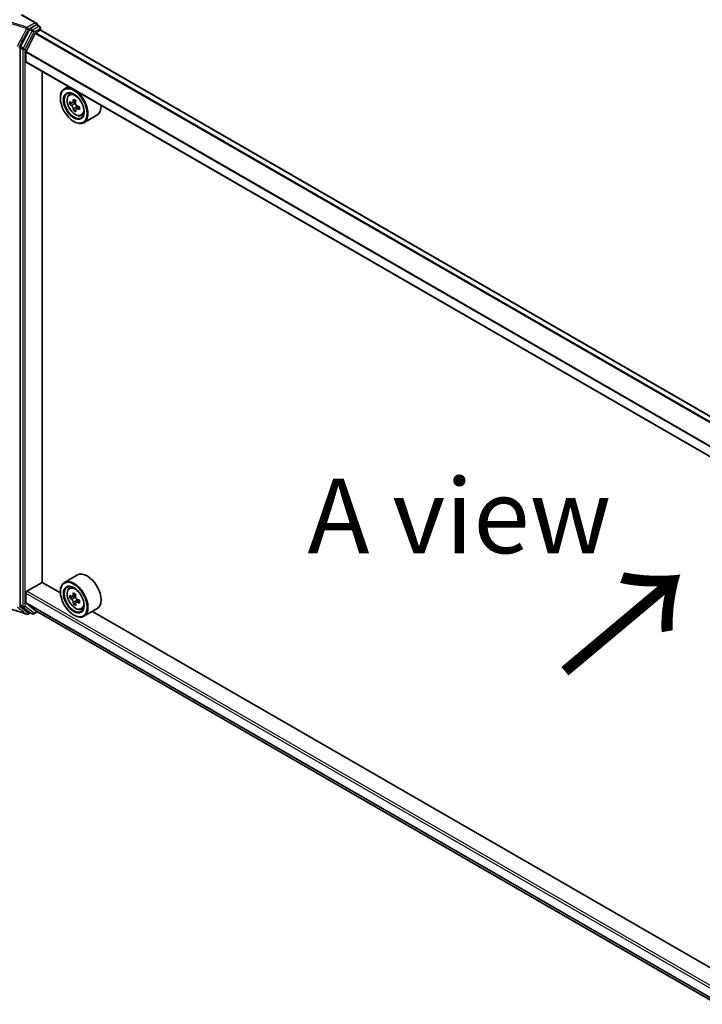
# Model space of a CAD drawing. Units: millimetres. Extents: x 7 to 8865, y 4 to 1550.
# Drawn here: x 16 to 27, y 86 to 102 of the extents above; entities that cross this region are included whole.
import ezdxf

# ---------------------------------------------------------------- set-up
doc = ezdxf.new("R2010")
doc.units = ezdxf.units.MM
doc.header["$LTSCALE"] = 0.5
for name, color, linetype, lineweight in [('Symbol (ISO)', 7, 'Continuous', 18), ('Visible (ISO)', 7, 'Continuous', 35), ('Visible Narrow (ISO)', 7, 'Continuous', 25)]:
    doc.layers.add(name, color=color, linetype=linetype, lineweight=lineweight)
doc.styles.add('Note Text (TK)', font='MS PGothic.ttf')

msp = doc.modelspace()

# ---------------------------------------------------------------- linework, layer by layer
at = {"layer": 'Visible (ISO)'}
for p, q in [((16.29914, 102.38474), (16.04766, 102.52993)), ((16.29116, 102.35786), (16.19071, 102.29987)), ((16.30479, 102.35921), (16.34979, 102.33323)), ((16.31044, 102.36899), (16.31044, 102.35595)), ((16.17611, 102.28371), (16.02585, 101.99569)), ((16.27444, 102.21668), (16.12057, 101.91464)), ((16.28432, 102.22773), (16.35544, 102.26879)), ((16.36343, 102.2714), (16.36343, 102.30961)), ((16.36375, 102.27141), (16.36343, 102.2716)), ((40.75705, 88.18973), (16.36907, 102.27014)), ((16.02117, 101.97845), (16.02117, 92.63498)), ((16.11759, 101.74549), (16.11759, 101.90341)), ((40.52407, 87.64518), (16.12324, 101.733)), ((16.39079, 93.01083), (16.39079, 101.57853)), ((16.83014, 101.32488), (16.76392, 101.28664)), ((16.84452, 101.19015), (16.87483, 101.21679)), ((16.69614, 101.1294), (16.69614, 101.13683)), ((16.89579, 101.05257), (16.85493, 101.02898)), ((16.95314, 101.08502), (16.89951, 101.05406)), ((16.90919, 101.05965), (16.93833, 101.04337)), ((16.95261, 100.94622), (16.91617, 100.92518)), ((17.01428, 100.98626), (16.95921, 100.95446)), ((16.96936, 100.99077), (16.96978, 100.96057)), ((16.92112, 100.73971), (16.92755, 100.736)), ((17.04793, 100.83784), (17.08615, 100.85077)), ((17.30975, 100.84598), (17.09119, 100.71979)), ((16.98248, 93.13652), (16.76392, 93.01034)), ((16.13688, 92.86423), (16.39079, 93.01083)), ((16.69671, 92.83421), (16.39079, 93.01083)), ((16.11759, 92.67291), (16.11759, 92.83083)), ((16.69614, 92.8531), (16.69614, 92.86052)), ((16.84452, 92.91385), (16.87483, 92.94049)), ((16.90898, 92.78187), (16.85531, 92.75088)), ((16.95161, 92.80778), (16.89867, 92.77722)), ((16.90895, 92.78315), (16.90898, 92.78187)), ((16.90898, 92.78187), (16.9387, 92.76586)), ((16.02585, 92.62314), (16.17611, 92.50863)), ((16.12057, 92.66512), (16.27444, 92.54075)), ((16.95276, 92.66805), (16.91755, 92.64772)), ((17.01458, 92.71017), (16.96005, 92.6787)), ((16.97023, 92.71359), (16.97104, 92.68504)), ((16.19071, 92.50011), (16.15421, 92.47904)), ((16.22207, 92.482), (16.17708, 92.50798)), ((16.24935, 92.482), (16.3127, 92.51858)), ((16.27523, 92.54021), (39.80146, 78.95734)), ((16.92112, 92.46341), (16.92755, 92.45969)), ((17.04793, 92.56154), (17.08615, 92.57447)), ((17.30975, 92.56967), (17.09119, 92.44349)), ((28.13898, 86.22801), (17.23233, 92.52497))]:
    msp.add_line(p, q, dxfattribs=at)
for centre, start, end in [((16.33615, 102.30961), 0, 60), ((16.14058, 92.50266), 248.153501, 300), ((16.23571, 92.50562), 240, 300)]:
    msp.add_arc(centre, 0.02727, start, end, dxfattribs=at)
for centre, major_axis, ratio, start_param, end_param in [((16.27187, 102.36899), (0.03857, 0), 0.57735027, 0, 1.57079633), ((16.29116, 102.33559), (0.01364, 0.02362), 0.57735027, 0, 0.78539816), ((16.19071, 102.2776), (0.01364, 0.02362), 0.57735027, 0.78539816, 1.64473536), ((16.28432, 102.21288), (-0.00909, -0.01575), 0.57735027, 3.92699082, 4.80304887), ((16.35544, 102.24652), (0.01364, 0.02362), 0.57735027, 0, 0.78539816), ((16.04045, 101.98959), (0.01364, 0.02362), 0.57735027, 1.64473536, 2.35619449), ((16.13045, 101.91083), (-0.00909, -0.01575), 0.57735027, 4.80304887, 5.49778714), ((16.13688, 101.75662), (-0.01364, -0.02362), 0.57735027, 5.49778714, 6.28318531), ((16.92755, 101.00322), (-0.16364, 0.28343), 0.57735027, 5.61395602, 7.06858347), ((16.92755, 101.00322), (0.11818, -0.2047), 0.57735027, 2.37524496, 7.049533), ((16.92755, 101.00322), (0.16364, -0.28343), 0.57735027, 5.49778714, 8.52321092), ((17.3147, 101.318), (-0.3176, -0.56861), 0.58666572, 5.44588672, 5.53315289), ((17.39472, 101.29651), (-0.66046, -0.00923), 0.56788203, 0.60449604, 0.6687974), ((17.37496, 101.28435), (-0.3221, -0.57667), 0.58666572, 5.31662037, 5.38092173), ((17.39374, 101.36665), (-0.65123, -0.0091), 0.56788203, 0.73376239, 0.82102856), ((16.93883, 101.00783), (0.02159, -0.0374), 0.57735027, 1.83455977, 2.37246236), ((17.41513, 101.26191), (0.3221, 0.57667), 0.58666572, 2.17502771, 2.23932907), ((17.39537, 101.24974), (0.66046, 0.00923), 0.56788203, 3.7460887, 3.81039006), ((17.37496, 101.28435), (-0.3221, -0.57667), 0.58666572, 5.59811788, 5.66241924), ((17.39635, 101.1796), (0.65123, 0.0091), 0.56788203, 3.87535505, 3.96262122), ((17.41513, 101.26191), (0.3221, 0.57667), 0.58666572, 2.45652523, 2.52082659), ((16.93883, 101.00783), (0.02159, -0.0374), 0.57735027, 0.80166604, 1.38973669), ((17.39472, 101.29651), (-0.66046, -0.00923), 0.56788203, 0.88599355, 0.95029491), ((17.39537, 101.24974), (0.66046, 0.00923), 0.56788203, 4.02758621, 4.09188757), ((17.47539, 101.22825), (0.3176, 0.56861), 0.58666572, 2.30429406, 2.39156024), ((17.14611, 101.1294), (0.16364, -0.28343), 0.57735027, 0, 0.83423311), ((17.14611, 92.8531), (0.16364, -0.28343), 0.57735027, 0, 3.14159265), ((16.92755, 92.72691), (0.16364, -0.28343), 0.57735027, 5.49778714, 10.21017612), ((16.92755, 92.72691), (0.11818, -0.2047), 0.57735027, 2.37524496, 7.049533), ((16.13688, 92.84196), (-0.01364, -0.02362), 0.57735027, 3.92699082, 5.49778714), ((17.31474, 93.04009), (-0.30893, -0.57337), 0.59629479, 5.43689969, 5.52416586), ((17.39438, 93.02039), (-0.66026, -0.01878), 0.55776267, 0.59635852, 0.66065988), ((17.37497, 93.00764), (-0.31331, -0.58149), 0.59629479, 5.30763334, 5.3719347), ((17.39236, 93.0911), (-0.65103, -0.01852), 0.55776267, 0.72562487, 0.81289104), ((17.41512, 92.986), (0.31331, 0.58149), 0.59629479, 2.16604068, 2.23034204), ((16.04045, 92.64611), (-0.01364, -0.02362), 0.57735027, 5.49778714, 6.20924627), ((16.13045, 92.68033), (-0.00909, -0.01575), 0.57735027, 5.49778714, 6.19252542), ((17.39572, 92.97325), (0.66026, 0.01878), 0.55776267, 3.73795117, 3.80225253), ((17.37497, 93.00764), (-0.31331, -0.58149), 0.59629479, 5.58913085, 5.65343221), ((17.39773, 92.90254), (0.65103, 0.01852), 0.55776267, 3.86721753, 3.9544837), ((16.93972, 92.73003), (0.02159, -0.0374), 0.57735027, 1.87191842, 2.38957048), ((17.41512, 92.986), (0.31331, 0.58149), 0.59629479, 2.4475382, 2.51183956), ((16.93972, 92.73003), (0.02159, -0.0374), 0.57735027, 0.81877415, 1.43920931), ((17.39438, 93.02039), (-0.66026, -0.01878), 0.55776267, 0.87785603, 0.94215739), ((17.39572, 92.97325), (0.66026, 0.01878), 0.55776267, 4.01944869, 4.08375005), ((17.47535, 92.95355), (0.30893, 0.57337), 0.59629479, 2.29530704, 2.38257321), ((16.19071, 92.5316), (-0.01364, -0.02362), 0.57735027, 6.20924627, 6.28318531), ((16.28432, 92.55596), (-0.00909, -0.01575), 0.57735027, 6.19252542, 6.28318531)]:
    msp.add_ellipse(centre, major_axis=major_axis, ratio=ratio, start_param=start_param, end_param=end_param, dxfattribs=at)
for centre, major_axis in [((16.92112, 100.99951), (-0.15909, 0.27555)), ((16.92112, 100.99951), (0.12273, -0.21257)), ((16.92112, 92.7232), (-0.15909, 0.27555)), ((16.92112, 92.7232), (0.12273, -0.21257))]:
    msp.add_ellipse(centre, major_axis=major_axis, ratio=0.57735027, dxfattribs=at)
for points, knots in [([(16.84452, 101.19015), (16.83476, 101.18158), (16.82699, 101.17063), (16.81509, 101.14426), (16.81144, 101.12845), (16.8089, 101.09338), (16.81036, 101.07393), (16.81828, 101.03402), (16.82477, 101.01358), (16.842, 100.97379), (16.8527, 100.95445), (16.87729, 100.91863), (16.89117, 100.90216), (16.92094, 100.87361), (16.93684, 100.86156), (16.96938, 100.84333), (16.98604, 100.83714), (17.01797, 100.83215), (17.03333, 100.83302), (17.04755, 100.83772), (17.04774, 100.83778), (17.04793, 100.83784)], [0.88407357, 0.88407357, 0.88407357, 0.88407357, 1.16256978, 1.16256978, 1.47438861, 1.47438861, 1.80802355, 1.80802355, 2.1423651, 2.1423651, 2.47444753, 2.47444753, 2.8063021, 2.8063021, 3.14013294, 3.14013294, 3.47485706, 3.47485706, 3.79155389, 3.79155389, 3.79577967, 3.79577967, 3.79577967, 3.79577967]), ([(16.87979, 101.05671), (16.8832, 101.05434), (16.88691, 101.05273), (16.8939, 101.05187), (16.89719, 101.05262), (16.90253, 101.05591), (16.90495, 101.05867), (16.90842, 101.06597), (16.90947, 101.07051), (16.90983, 101.0752)], [0, 0, 0, 0, 0.0179369429, 0.0179369429, 0.0358738858, 0.0358738858, 0.0538108287, 0.0538108287, 0.0717477716, 0.0717477716, 0.0717477716, 0.0717477716]), ([(16.95, 101.05276), (16.94964, 101.04807), (16.95011, 101.04268), (16.95286, 101.03191), (16.95515, 101.02652), (16.96068, 101.01716), (16.96427, 101.01257), (16.97233, 101.00502), (16.97679, 101.00206), (16.98102, 101.00017)], [0, 0, 0, 0, 0.0179369429, 0.0179369429, 0.0358738858, 0.0358738858, 0.0538108287, 0.0538108287, 0.0717477716, 0.0717477716, 0.0717477716, 0.0717477716]), ([(16.91147, 100.95735), (16.91099, 100.96156), (16.9098, 100.96653), (16.90609, 100.97675), (16.90356, 100.982), (16.89804, 100.99136), (16.89468, 100.99609), (16.88759, 101.0042), (16.88385, 101.00757), (16.88045, 101.00995)], [0, 0, 0, 0, 0.0179369429, 0.0179369429, 0.0358738858, 0.0358738858, 0.0538108287, 0.0538108287, 0.0717477716, 0.0717477716, 0.0717477716, 0.0717477716]), ([(16.98168, 100.9534), (16.97744, 100.9553), (16.97301, 100.95648), (16.96505, 100.95679), (16.96153, 100.9559), (16.95619, 100.95261), (16.95401, 100.94999), (16.9515, 100.94324), (16.95117, 100.93912), (16.95164, 100.93492)], [0, 0, 0, 0, 0.0179369429, 0.0179369429, 0.0358738858, 0.0358738858, 0.0538108287, 0.0538108287, 0.0717477716, 0.0717477716, 0.0717477716, 0.0717477716]), ([(16.84452, 92.91385), (16.83476, 92.90527), (16.82699, 92.89433), (16.81509, 92.86796), (16.81144, 92.85215), (16.8089, 92.81708), (16.81036, 92.79762), (16.81828, 92.75772), (16.82477, 92.73727), (16.842, 92.69748), (16.8527, 92.67815), (16.87729, 92.64233), (16.89117, 92.62585), (16.92094, 92.5973), (16.93684, 92.58526), (16.96938, 92.56703), (16.98604, 92.56084), (17.01797, 92.55584), (17.03333, 92.55671), (17.04755, 92.56141), (17.04774, 92.56147), (17.04793, 92.56154)], [2.43776177, 2.43776177, 2.43776177, 2.43776177, 2.71625799, 2.71625799, 3.02807682, 3.02807682, 3.36171176, 3.36171176, 3.69605331, 3.69605331, 4.02813574, 4.02813574, 4.3599903, 4.3599903, 4.69382115, 4.69382115, 5.02854527, 5.02854527, 5.3452421, 5.3452421, 5.34946788, 5.34946788, 5.34946788, 5.34946788]), ([(16.87947, 92.77958), (16.88287, 92.77728), (16.88657, 92.77577), (16.89351, 92.77509), (16.89675, 92.77593), (16.902, 92.77938), (16.90435, 92.78222), (16.90769, 92.78965), (16.90868, 92.79424), (16.90897, 92.79896)], [0, 0, 0, 0, 0.0179369429, 0.0179369429, 0.0358738858, 0.0358738858, 0.0538108287, 0.0538108287, 0.0717477716, 0.0717477716, 0.0717477716, 0.0717477716]), ([(16.91235, 92.68017), (16.9118, 92.68441), (16.91054, 92.68941), (16.9067, 92.69964), (16.90412, 92.70487), (16.89851, 92.71418), (16.89511, 92.71886), (16.88796, 92.72684), (16.88421, 92.73014), (16.88081, 92.73244)], [0, 0, 0, 0, 0.0179369429, 0.0179369429, 0.0358738858, 0.0358738858, 0.0538108287, 0.0538108287, 0.0717477716, 0.0717477716, 0.0717477716, 0.0717477716]), ([(16.94912, 92.77733), (16.94883, 92.77261), (16.94937, 92.76719), (16.95225, 92.75641), (16.9546, 92.75104), (16.96021, 92.74173), (16.96385, 92.73719), (16.97195, 92.72976), (16.97642, 92.72688), (16.98066, 92.72506)], [0, 0, 0, 0, 0.0179369429, 0.0179369429, 0.0358738858, 0.0358738858, 0.0538108287, 0.0538108287, 0.0717477716, 0.0717477716, 0.0717477716, 0.0717477716]), ([(16.982, 92.67792), (16.97776, 92.67974), (16.97335, 92.68083), (16.96545, 92.68096), (16.96197, 92.67998), (16.95672, 92.67653), (16.9546, 92.67383), (16.95222, 92.66695), (16.95196, 92.66278), (16.9525, 92.65854)], [0, 0, 0, 0, 0.0179369429, 0.0179369429, 0.0358738858, 0.0358738858, 0.0538108287, 0.0538108287, 0.0717477716, 0.0717477716, 0.0717477716, 0.0717477716]), ([(15.57321, 92.60609), (15.61316, 92.60247), (15.65281, 92.59782), (15.73121, 92.58648), (15.76996, 92.57979), (15.84623, 92.56444), (15.88374, 92.55577), (15.95722, 92.53653), (15.99319, 92.52595), (16.06327, 92.50298), (16.09739, 92.49059), (16.13043, 92.47734)], [0.070544906, 0.070544906, 0.070544906, 0.070544906, 0.205557756, 0.205557756, 0.340570607, 0.340570607, 0.475583457, 0.475583457, 0.610596307, 0.610596307, 0.745609158, 0.745609158, 0.745609158, 0.745609158])]:
    msp.add_open_spline(points, degree=3, knots=knots, dxfattribs=at)
at = {"layer": 'Visible Narrow (ISO)'}
for p, q in [((16.03403, 102.52858), (16.27187, 102.39126)), ((16.27187, 102.39126), (16.14058, 102.31546)), ((16.29116, 102.35786), (16.31044, 102.36899)), ((16.29116, 102.35786), (16.33615, 102.33188)), ((16.2211, 102.25773), (16.07085, 101.96971)), ((16.10474, 101.95247), (16.255, 102.24049)), ((16.15986, 102.28206), (16.19071, 102.29987)), ((16.17611, 102.28371), (16.2211, 102.25773)), ((16.23571, 102.27389), (16.19071, 102.29987)), ((16.33615, 102.33188), (16.23571, 102.27389)), ((16.255, 102.24049), (16.35544, 102.29848)), ((16.27444, 102.21668), (40.67292, 88.13022)), ((40.68, 88.14288), (16.28432, 102.22773)), ((16.35544, 102.29848), (16.35544, 102.26879)), ((16.35544, 102.26879), (40.74906, 88.18512)), ((16.02117, 101.97845), (16.06617, 101.95247)), ((16.07085, 101.96971), (16.02585, 101.99569)), ((16.06617, 101.95247), (16.06617, 92.609)), ((16.10474, 92.609), (16.10474, 101.95247)), ((16.11759, 101.90341), (40.52407, 87.81232)), ((40.52407, 87.82527), (16.12057, 101.91464)), ((40.52407, 87.6544), (16.11759, 101.74549)), ((16.88045, 101.00995), (16.93833, 101.04337)), ((16.90983, 101.0752), (16.94395, 101.0949)), ((16.96936, 100.99077), (16.91147, 100.95735)), ((17.01479, 100.97252), (16.98168, 100.9534)), ((16.11759, 92.83083), (39.80146, 79.15694)), ((39.80146, 79.20148), (16.13688, 92.86423)), ((16.90897, 92.79896), (16.94367, 92.819)), ((16.06617, 92.609), (16.02117, 92.63498)), ((16.02585, 92.62314), (16.07085, 92.59716)), ((39.80146, 78.99902), (16.11759, 92.67291)), ((16.12057, 92.66512), (39.80146, 78.99296)), ((16.88081, 92.73244), (16.9387, 92.76586)), ((16.97023, 92.71359), (16.91235, 92.68017)), ((17.01462, 92.69676), (16.982, 92.67792)), ((16.07085, 92.59716), (16.2211, 92.48265)), ((16.255, 92.49449), (16.10474, 92.609)), ((16.18272, 92.50472), (16.15986, 92.49152)), ((16.2211, 92.48265), (16.17611, 92.50863)), ((16.30471, 92.52319), (16.255, 92.49449)), ((39.80146, 78.95742), (16.27444, 92.54075))]:
    msp.add_line(p, q, dxfattribs=at)
for centre, major_axis, ratio, start_param, end_param in [((16.14058, 102.29319), (-0.01015, -0.02531), 0.46570701, 3.85236352, 4.72360095), ((16.14058, 102.29319), (-0.02421, 0.01256), 0.06357635, 1.09010856, 2.52467882), ((16.14058, 102.29319), (0.01364, -0.02362), 0.57735027, 0.78539816, 2.35619449), ((16.23571, 102.25162), (-0.01364, -0.02362), 0.57735027, 3.92699082, 4.78632802), ((16.23571, 102.25162), (0.02418, -0.01261), 0.06031598, 4.09561893, 5.66641526), ((16.23571, 102.25162), (-0.01364, 0.02362), 0.57735027, 3.92699082, 5.49778714), ((16.33615, 102.30961), (0.01364, 0.02362), 0.57735027, 0, 0.78539816), ((16.33615, 102.30961), (0.01364, -0.02362), 0.57735027, 0.78539816, 2.35619449), ((16.33615, 102.30961), (0.02727, 0), 0.57735027, 5.49778714, 6.28318531), ((16.08545, 101.96361), (-0.01364, -0.02362), 0.57735027, 4.78632802, 5.49778714), ((16.08545, 101.96361), (0.02727, 0), 0.57735027, 3.92699082, 5.49778714), ((16.08545, 101.96361), (-0.02418, 0.01261), 0.06031598, 0.95402628, 2.5248226), ((16.95796, 101.02078), (-0.10238, 0.17733), 0.57735027, 5.85940152, 6.39812858), ((16.95796, 101.02078), (0.10238, -0.17733), 0.57735027, 6.16824203, 6.70696909), ((16.95796, 92.74447), (-0.10238, 0.17733), 0.57735027, 5.85940152, 6.39812858), ((16.08545, 92.62013), (-0.01364, -0.02362), 0.57735027, 5.49778714, 6.20924627), ((16.08545, 92.62013), (-0.02727, 0), 0.57735027, 0.78539816, 2.35619449), ((16.08545, 92.62013), (-0.01653, -0.02169), 0.81426571, 0.10409274, 1.67488907), ((16.14058, 92.50266), (-0.01668, -0.02158), 0.81401764, 0.24590165, 1.68047192), ((16.14058, 92.50266), (-0.01015, -0.02531), 0.46570701, 6.12271875, 6.28318531), ((16.14058, 92.50266), (0.01364, -0.02362), 0.57735027, 0, 0.78539816), ((16.23571, 92.50562), (-0.01653, -0.02169), 0.81426571, 0.10409274, 1.67488907), ((16.23571, 92.50562), (-0.01364, -0.02362), 0.57735027, 6.20924627, 6.28318531), ((16.23571, 92.50562), (0.01364, -0.02362), 0.57735027, 0, 0.78539816), ((16.95796, 92.74447), (0.10238, -0.17733), 0.57735027, 6.16824203, 6.70696909)]:
    msp.add_ellipse(centre, major_axis=major_axis, ratio=ratio, start_param=start_param, end_param=end_param, dxfattribs=at)
for centre, major_axis in [((16.94772, 101.01486), (-0.09605, 0.16636)), ((16.94772, 92.73856), (0.09605, -0.16636))]:
    msp.add_ellipse(centre, major_axis=major_axis, ratio=0.57735027, dxfattribs=at)
for points, knots in [([(16.14058, 102.31546), (16.10355, 102.33031), (16.06523, 102.34408), (15.97877, 102.37181), (15.93017, 102.38528), (15.88036, 102.39704), (15.82156, 102.41092), (15.76108, 102.42241), (15.6575, 102.43757), (15.61499, 102.44255), (15.57217, 102.44637)], [0.028803739, 0.028803739, 0.028803739, 0.028803739, 0.177583328, 0.177583328, 0.355166657, 0.355166657, 0.355166657, 0.564789777, 0.564789777, 0.707768879, 0.707768879, 0.707768879, 0.707768879]), ([(15.57297, 102.42661), (15.61381, 102.42286), (15.65435, 102.41802), (15.75506, 102.40319), (15.81461, 102.39182), (15.8725, 102.37811), (15.92154, 102.36649), (15.96939, 102.3532), (16.0545, 102.32585), (16.09222, 102.31226), (16.12868, 102.29763)], [-0.703319143, -0.703319143, -0.703319143, -0.703319143, -0.564789777, -0.564789777, -0.355166657, -0.355166657, -0.355166657, -0.177583328, -0.177583328, -0.028803739, -0.028803739, -0.028803739, -0.028803739]), ([(16.12868, 102.29763), (16.10287, 102.24765), (16.07704, 102.19768), (16.02534, 102.09776), (15.99948, 102.0478), (15.97358, 101.99787)], [-0.372085811, -0.372085811, -0.372085811, -0.372085811, -0.186042905, -0.186042905, 0, 0, 0, 0]), ([(16.00404, 101.98256), (16.03009, 102.03244), (16.05609, 102.08235), (16.10802, 102.18218), (16.13395, 102.23211), (16.15986, 102.28206)], [0, 0, 0, 0, 0.186042905, 0.186042905, 0.372085811, 0.372085811, 0.372085811, 0.372085811]), ([(16.12868, 92.47842), (16.09222, 92.49303), (16.0545, 92.50659), (15.96939, 92.53388), (15.92155, 92.54713), (15.87251, 92.5587), (15.81462, 92.57236), (15.75506, 92.58366), (15.65436, 92.59837), (15.61381, 92.60316), (15.57297, 92.60686)], [-0.745609158, -0.745609158, -0.745609158, -0.745609158, -0.596833628, -0.596833628, -0.419254359, -0.419254359, -0.419254359, -0.20962718, -0.20962718, -0.071093754, -0.071093754, -0.071093754, -0.071093754]), ([(15.97358, 92.59772), (15.99948, 92.57796), (16.02534, 92.55813), (16.07704, 92.51835), (16.10287, 92.49841), (16.12868, 92.47842)], [-0.372085811, -0.372085811, -0.372085811, -0.372085811, -0.186042905, -0.186042905, 0, 0, 0, 0]), ([(16.15986, 92.49152), (16.13395, 92.51155), (16.10802, 92.53153), (16.05609, 92.5714), (16.03009, 92.59128), (16.00404, 92.6111)], [0, 0, 0, 0, 0.186042905, 0.186042905, 0.372085811, 0.372085811, 0.372085811, 0.372085811])]:
    msp.add_open_spline(points, degree=3, knots=knots, dxfattribs=at)

# ---------------------------------------------------------------- texts
at = {"layer": 'Symbol (ISO)', "color": 7, "insert": (20.83877, 94.1264), "char_height": 1.25, "attachment_point": 4, "line_spacing_factor": 1.5, "style": 'Note Text (TK)'}
msp.add_mtext('\\fＭＳ Ｐゴシック|b0|i0;A view', dxfattribs=at)
at = {"layer": 'Symbol (ISO)', "color": 7, "insert": (25.09142, 91.4237), "char_height": 2, "attachment_point": 4, "rotation": 40, "line_spacing_factor": 1.5, "style": 'Note Text (TK)'}
msp.add_mtext('\\fMS PGothic|b0|i0;{\\H2.0000;→}', dxfattribs=at)

doc.saveas('drawing.dxf')
